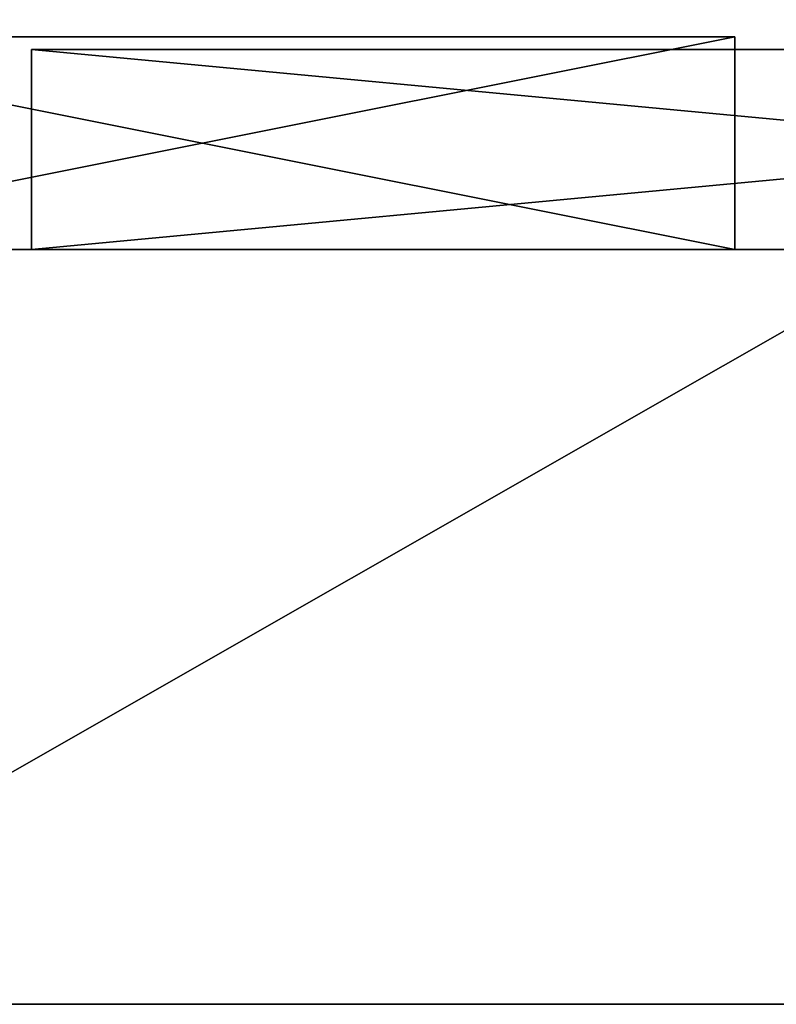
# Model space of a CAD drawing. Extents: x -1621 to 16209, y -5653 to 12400.
# Drawn here: x 2394 to 2749, y -565 to -102 of the extents above; entities that cross this region are included whole.
import ezdxf

# ---------------------------------------------------------------- set-up
doc = ezdxf.new("R2010")
doc.units = 0
doc.header["$LTSCALE"] = 25.4
doc.layers.get('0').update_dxf_attribs({"color": 13, "linetype": 'CONTINUOUS'})

# ---------------------------------------------------------------- blocks, each defined once
blk = doc.blocks.new('GALDA_VIRSMA_6')
at = {"color": 0}
for p, q in [((0, 0), (1600, 0)), ((1600, 0, 25), (0, 0, 25)), ((0, 0), (1600, 0)), ((1600, 0, 25), (0, 0, 25))]:
    blk.add_line(p, q, dxfattribs=at)
at = {"color": 7}
mesh = blk.add_polyface(dxfattribs=at)
corners = [(1600, 800), (0, 0), (0, 800), (1600, 0)]
mesh.append_faces([[corners[k] for k in face] for face in [(0, 1, 2), (1, 0, 3)]], dxfattribs={"vtx0": -1, "color": 7})
mesh = blk.add_polyface(dxfattribs=at)
corners = [(1600, 0, 25), (0, 800, 25), (0, 0, 25), (1600, 800, 25)]
mesh.append_faces([[corners[k] for k in face] for face in [(0, 1, 2), (1, 0, 3)]], dxfattribs={"vtx0": -1, "color": 7})
mesh = blk.add_polyface(dxfattribs=at)
corners = [(1600, 0, 25), (0, 0), (1600, 0), (0, 0, 25)]
mesh.append_faces([[corners[k] for k in face] for face in [(0, 1, 2), (1, 0, 3)]], dxfattribs={"vtx0": -1, "color": 7})
blk = doc.blocks.new('SLAB_F8A6D679-B077-4BF3-91')
at = {"color": 0}
for p, q in [((0, 47), (0, -47)), ((0, -47, 34), (0, 47, 34)), ((0, 47, 34), (0, 47)), ((0, 47), (0, -47)), ((999.97, 47), (0, 47)), ((0, 47, 34), (999.97, 47, 34)), ((0, -47, 34), (0, 47, 34)), ((0, 47, 34), (999.97, 47, 34)), ((999.97, 47), (0, 47)), ((0, 47, 34), (0, 47)), ((0, -47), (0, -47, 34)), ((0, -47), (999.97, -47)), ((999.97, -47, 34), (0, -47, 34)), ((0, -47), (999.97, -47)), ((999.97, -47, 34), (0, -47, 34)), ((0, -47), (0, -47, 34))]:
    blk.add_line(p, q, dxfattribs=at)
at = {"color": 18}
mesh = blk.add_polyface(dxfattribs=at)
corners = [(0, 47, 34), (0, -47), (0, -47, 34), (0, 47)]
mesh.append_faces([[corners[k] for k in face] for face in [(0, 1, 2), (1, 0, 3)]], dxfattribs={"vtx0": -1, "color": 18})
mesh = blk.add_polyface(dxfattribs=at)
corners = [(999.97, 47), (0, -47), (0, 47), (999.97, -47)]
mesh.append_faces([[corners[k] for k in face] for face in [(0, 1, 2), (1, 0, 3)]], dxfattribs={"vtx0": -1, "color": 18})
mesh = blk.add_polyface(dxfattribs=at)
corners = [(999.97, -47, 34), (0, 47, 34), (0, -47, 34), (999.97, 47, 34)]
mesh.append_faces([[corners[k] for k in face] for face in [(0, 1, 2), (1, 0, 3)]], dxfattribs={"vtx0": -1, "color": 18})
mesh = blk.add_polyface(dxfattribs=at)
corners = [(0, 47, 34), (999.97, 47), (0, 47), (999.97, 47, 34)]
mesh.append_faces([[corners[k] for k in face] for face in [(0, 1, 2), (1, 0, 3)]], dxfattribs={"vtx0": -1, "color": 18})
mesh = blk.add_polyface(dxfattribs=at)
corners = [(999.97, -47, 34), (0, -47), (999.97, -47), (0, -47, 34)]
mesh.append_faces([[corners[k] for k in face] for face in [(0, 1, 2), (1, 0, 3)]], dxfattribs={"vtx0": -1, "color": 18})
blk = doc.blocks.new('VIDUS_SIJA_1')
at = {"color": 7}
blk.add_blockref('SLAB_F8A6D679-B077-4BF3-91', (0, 0), dxfattribs=at)
blk = doc.blocks.new('SLAB_E58AA590-C23A-48BA-8C')
at = {"color": 0}
for p, q in [((250.21, 50, -20), (-250.21, 50, -20)), ((-250.21, 50, -20), (-250.21, 50, 20)), ((-250.21, 50, 20), (250.21, 50, 20)), ((-250.21, 50, -20), (-250.21, -50, -20)), ((-250.21, -50, 20), (-250.21, 50, 20)), ((-250.21, 50, -20), (-250.21, 50, 20)), ((-250.21, 50, -20), (-250.21, -50, -20)), ((250.21, 50, -20), (-250.21, 50, -20)), ((-250.21, 50, 20), (250.21, 50, 20)), ((-250.21, -50, 20), (-250.21, 50, 20)), ((250.21, -50, -20), (250.21, 50, -20)), ((250.21, 50, -20), (250.21, 50, 20)), ((250.21, 50, 20), (250.21, -50, 20)), ((250.21, 50, -20), (250.21, 50, 20)), ((250.21, -50, -20), (250.21, 50, -20)), ((250.21, 50, 20), (250.21, -50, 20)), ((-250.21, -50, -20), (-250.21, -50, 20)), ((-250.21, -50, -20), (250.21, -50, -20)), ((250.21, -50, 20), (-250.21, -50, 20)), ((-250.21, -50, -20), (-250.21, -50, 20)), ((-250.21, -50, -20), (250.21, -50, -20)), ((250.21, -50, 20), (-250.21, -50, 20)), ((250.21, -50, 20), (250.21, -50, -20)), ((250.21, -50, 20), (250.21, -50, -20))]:
    blk.add_line(p, q, dxfattribs=at)
at = {"color": 18}
mesh = blk.add_polyface(dxfattribs=at)
corners = [(-250.21, 50, 20), (250.21, 50, -20), (-250.21, 50, -20), (250.21, 50, 20)]
mesh.append_faces([[corners[k] for k in face] for face in [(0, 1, 2), (1, 0, 3)]], dxfattribs={"vtx0": -1, "color": 18})
mesh = blk.add_polyface(dxfattribs=at)
corners = [(-250.21, 50, 20), (-250.21, -50, -20), (-250.21, -50, 20), (-250.21, 50, -20)]
mesh.append_faces([[corners[k] for k in face] for face in [(0, 1, 2), (1, 0, 3)]], dxfattribs={"vtx0": -1, "color": 18})
mesh = blk.add_polyface(dxfattribs=at)
corners = [(250.21, 50, -20), (-250.21, -50, -20), (-250.21, 50, -20), (250.21, -50, -20)]
mesh.append_faces([[corners[k] for k in face] for face in [(0, 1, 2), (1, 0, 3)]], dxfattribs={"vtx0": -1, "color": 18})
mesh = blk.add_polyface(dxfattribs=at)
corners = [(250.21, -50, 20), (-250.21, 50, 20), (-250.21, -50, 20), (250.21, 50, 20)]
mesh.append_faces([[corners[k] for k in face] for face in [(0, 1, 2), (1, 0, 3)]], dxfattribs={"vtx0": -1, "color": 18})
mesh = blk.add_polyface(dxfattribs=at)
corners = [(250.21, 50, -20), (250.21, -50, 20), (250.21, -50, -20), (250.21, 50, 20)]
mesh.append_faces([[corners[k] for k in face] for face in [(0, 1, 2), (1, 0, 3)]], dxfattribs={"vtx0": -1, "color": 18})
mesh = blk.add_polyface(dxfattribs=at)
corners = [(250.21, -50, 20), (-250.21, -50, -20), (250.21, -50, -20), (-250.21, -50, 20)]
mesh.append_faces([[corners[k] for k in face] for face in [(0, 1, 2), (1, 0, 3)]], dxfattribs={"vtx0": -1, "color": 18})
blk = doc.blocks.new('SANS_AUGSA1_23')
at = {"color": 7}
blk.add_blockref('SLAB_E58AA590-C23A-48BA-8C', (255.21, 404.52, 560.06), dxfattribs=at)
blk = doc.blocks.new('1KAJA3POSMI_26')
at = {"color": 0}
blk.add_blockref('SANS_AUGSA1_23', (0, 0, 630), dxfattribs=at)
blk = doc.blocks.new('TAISNAIS3POSMU_26')
at = {"color": 0, "xscale": 0.8750000000000979}
blk.add_blockref('GALDA_VIRSMA_6', (0, 0, 1215), dxfattribs=at)
at = {"color": 0}
for name, p in [('1KAJA3POSMI_26', (25, 0)), ('VIDUS_SIJA_1', (200, 401.52, 1176))]:
    blk.add_blockref(name, p, dxfattribs=at)

msp = doc.modelspace()

# ---------------------------------------------------------------- block references
at = {"color": 0}
msp.add_blockref('TAISNAIS3POSMU_26', (2199.41, -564.5), dxfattribs=at)

doc.saveas('drawing.dxf')
